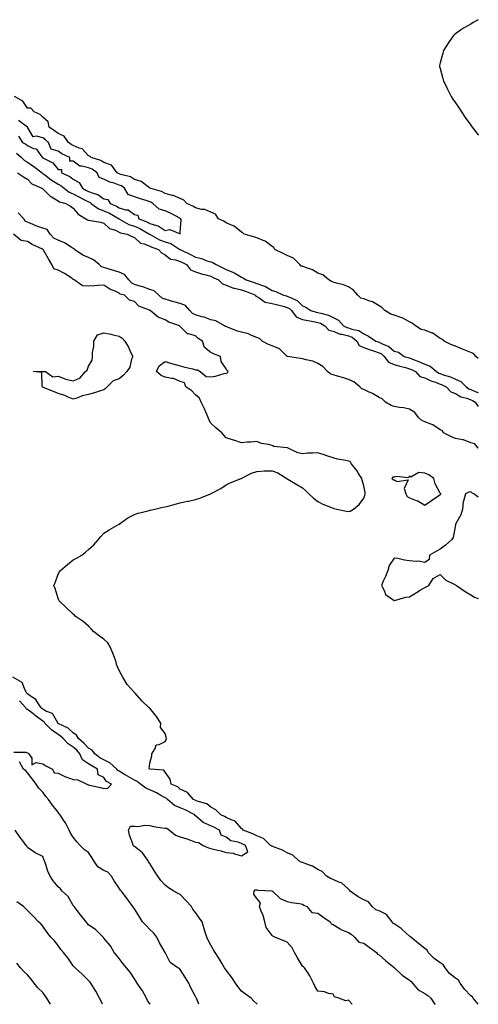
# Model space of a CAD drawing. Units: inches. Extents: x 942083 to 944723, y 7340138 to 7342778.
# Drawn here: x 944423 to 944723, y 7340138 to 7340782 of the extents above; entities that cross this region are included whole.
import ezdxf

# ---------------------------------------------------------------- set-up
doc = ezdxf.new("R2010")
doc.units = ezdxf.units.IN
doc.header["$MEASUREMENT"] = 0
doc.layers.add('Contour_94207340', color=7, linetype='Continuous', true_color=0xf54508)

msp = doc.modelspace()

# ---------------------------------------------------------------- linework, layer by layer
at = {"layer": 'Contour_94207340'}
for points in [[(944723, 7340782.17, 3269), (944722.58, 7340781.92, 3269), (944719.72, 7340780.26, 3269), (944718.05, 7340779.25, 3269), (944713.35, 7340776.61, 3269), (944711.38, 7340775.26, 3269), (944708.05, 7340773.01, 3269), (944707.43, 7340772.54, 3269), (944706.78, 7340771.92, 3269), (944704.16, 7340768.03, 3269), (944703.25, 7340766.72, 3269), (944700.28, 7340761.92, 3269), (944699.7, 7340760.27, 3269), (944698.05, 7340753.92, 3269), (944697.67, 7340752.31, 3269), (944697.61, 7340751.92, 3269), (944697.72, 7340751.59, 3269), (944698.05, 7340750.33, 3269), (944699.89, 7340743.75, 3269), (944700.22, 7340741.92, 3269), (944702.56, 7340737.41, 3269), (944702.9, 7340736.77, 3269), (944705.23, 7340731.92, 3269), (944706.33, 7340730.2, 3269), (944708.05, 7340727.76, 3269), (944710.4, 7340724.27, 3269), (944712.08, 7340721.92, 3269), (944714.35, 7340718.22, 3269), (944718.05, 7340713.07, 3269), (944718.56, 7340712.43, 3269), (944719.05, 7340711.92, 3269), (944721.94, 7340708.03, 3269), (944722.87, 7340706.74, 3269), (944723, 7340706.59, 3269)], [(944723, 7340560.44, 3270), (944721.33, 7340561.92, 3270), (944719.88, 7340563.75, 3270), (944718.05, 7340564.49, 3270), (944713.76, 7340566.21, 3270), (944712.74, 7340566.6, 3270), (944708.05, 7340568.58, 3270), (944705.53, 7340569.4, 3270), (944700.58, 7340571.92, 3270), (944699.2, 7340573.07, 3270), (944698.05, 7340573.64, 3270), (944693.15, 7340577.02, 3270), (944692.86, 7340577.11, 3270), (944688.05, 7340579.15, 3270), (944685.68, 7340579.54, 3270), (944681.97, 7340581.92, 3270), (944679.8, 7340583.67, 3270), (944678.05, 7340584.53, 3270), (944673.14, 7340587.01, 3270), (944672.9, 7340587.06, 3270), (944668.05, 7340588.76, 3270), (944665.72, 7340589.58, 3270), (944661.81, 7340591.92, 3270), (944659.96, 7340593.83, 3270), (944658.05, 7340594.86, 3270), (944653.75, 7340597.62, 3270), (944651.94, 7340598.04, 3270), (944648.05, 7340599.52, 3270), (944646.19, 7340600.07, 3270), (944644.13, 7340601.92, 3270), (944641.42, 7340605.29, 3270), (944638.05, 7340607.39, 3270), (944634.83, 7340608.7, 3270), (944630.13, 7340609.84, 3270), (944628.05, 7340610.51, 3270), (944626.95, 7340610.81, 3270), (944625.31, 7340611.92, 3270), (944621.3, 7340615.18, 3270), (944618.05, 7340616.35, 3270), (944614.61, 7340618.48, 3270), (944609.85, 7340620.12, 3270), (944608.05, 7340620.91, 3270), (944607.15, 7340621.02, 3270), (944606.15, 7340621.92, 3270), (944602.18, 7340626.05, 3270), (944598.05, 7340627.79, 3270), (944595.35, 7340629.22, 3270), (944589.98, 7340631.92, 3270), (944589.19, 7340633.06, 3270), (944588.05, 7340633.71, 3270), (944583.46, 7340637.33, 3270), (944582.36, 7340637.62, 3270), (944578.05, 7340639.45, 3270), (944576.2, 7340640.07, 3270), (944569.93, 7340641.92, 3270), (944568.87, 7340642.74, 3270), (944568.05, 7340643.11, 3270), (944563.27, 7340647.14, 3270), (944562.69, 7340647.29, 3270), (944558.05, 7340649.25, 3270), (944556.42, 7340650.29, 3270), (944553.1, 7340651.92, 3270), (944551.12, 7340654.99, 3270), (944548.05, 7340656.26, 3270), (944544.06, 7340657.93, 3270), (944541.9, 7340658.07, 3270), (944538.05, 7340659.04, 3270), (944536.19, 7340660.07, 3270), (944532.42, 7340661.92, 3270), (944530.29, 7340664.16, 3270), (944528.05, 7340665.14, 3270), (944523.29, 7340667.17, 3270), (944522.73, 7340667.24, 3270), (944518.05, 7340668.56, 3270), (944515.85, 7340669.73, 3270), (944508.14, 7340671.92, 3270), (944508.1, 7340671.97, 3270), (944508.05, 7340671.99, 3270), (944507.84, 7340672.13, 3270), (944502.49, 7340676.36, 3270), (944498.05, 7340677.67, 3270), (944495.56, 7340679.43, 3270), (944489.09, 7340680.88, 3270), (944488.05, 7340681.29, 3270), (944487.58, 7340681.46, 3270), (944486.81, 7340681.92, 3270), (944483.19, 7340686.78, 3270), (944483.11, 7340686.97, 3270), (944483.01, 7340686.96, 3270), (944478.05, 7340688.67, 3270), (944476.12, 7340689.99, 3270), (944469.64, 7340691.92, 3270), (944468.91, 7340692.78, 3270), (944468.05, 7340693.09, 3270), (944463.79, 7340697.66, 3270), (944461.89, 7340698.08, 3270), (944458.05, 7340699.8, 3270), (944456.66, 7340700.53, 3270), (944454.9, 7340701.92, 3270), (944452.04, 7340705.91, 3270), (944448.05, 7340707.68, 3270), (944445.69, 7340709.55, 3270), (944442.35, 7340711.92, 3270), (944441.56, 7340715.43, 3270), (944438.05, 7340718.43, 3270), (944436.38, 7340720.25, 3270), (944432.33, 7340721.92, 3270), (944430.31, 7340724.18, 3270), (944428.05, 7340724.33, 3270), (944424.92, 7340728.79, 3270), (944419.59, 7340731.92, 3270)], [(944422.18, 7340706.05, 3271), (944424.79, 7340701.92, 3271), (944426.96, 7340700.83, 3271), (944428.05, 7340699.91, 3271), (944431.97, 7340698, 3271), (944433.72, 7340697.6, 3271), (944436.71, 7340693.26, 3271), (944437.81, 7340691.92, 3271), (944437.95, 7340691.82, 3271), (944438.05, 7340691.75, 3271), (944438.49, 7340691.49, 3271), (944444.73, 7340688.59, 3271), (944448.05, 7340684.23, 3271), (944450.36, 7340684.23, 3271), (944450.4, 7340681.92, 3271), (944455.74, 7340679.61, 3271), (944458.05, 7340677.8, 3271), (944461.78, 7340675.65, 3271), (944464.09, 7340671.92, 3271), (944466.61, 7340670.49, 3271), (944468.05, 7340669.76, 3271), (944471.59, 7340668.37, 3271), (944473.99, 7340667.86, 3271), (944478.05, 7340664.98, 3271), (944480.58, 7340664.45, 3271), (944482.05, 7340661.92, 3271), (944486.27, 7340660.14, 3271), (944488.05, 7340659.18, 3271), (944492.11, 7340657.85, 3271), (944493.85, 7340657.73, 3271), (944498.05, 7340654.69, 3271), (944500.33, 7340654.2, 3271), (944500.93, 7340651.92, 3271), (944506.08, 7340649.94, 3271), (944508.05, 7340648.9, 3271), (944512.52, 7340647.45, 3271), (944513.51, 7340647.38, 3271), (944518.05, 7340644.17, 3271), (944521.12, 7340644.99, 3271), (944527.96, 7340642.01, 3271), (944528.05, 7340643.11, 3271), (944528.7, 7340651.27, 3271), (944528.32, 7340651.92, 3271), (944528.05, 7340652.07, 3271), (944527.75, 7340652.23, 3271), (944521.64, 7340655.52, 3271), (944518.05, 7340657.11, 3271), (944514.25, 7340658.12, 3271), (944510.17, 7340661.92, 3271), (944508.85, 7340662.72, 3271), (944508.05, 7340663.03, 3271), (944506.37, 7340663.6, 3271), (944501.27, 7340665.14, 3271), (944498.05, 7340666.36, 3271), (944494.04, 7340667.9, 3271), (944491.43, 7340671.92, 3271), (944489.54, 7340673.41, 3271), (944488.05, 7340674, 3271), (944484.83, 7340675.15, 3271), (944481.97, 7340675.84, 3271), (944478.05, 7340677.83, 3271), (944474.98, 7340678.85, 3271), (944473.61, 7340681.92, 3271), (944470.44, 7340684.31, 3271), (944468.05, 7340685.33, 3271), (944463.54, 7340686.43, 3271), (944462.38, 7340686.25, 3271), (944458.05, 7340689.7, 3271), (944455.83, 7340689.71, 3271), (944455.88, 7340691.92, 3271), (944450.49, 7340694.36, 3271), (944448.05, 7340696.17, 3271), (944443.5, 7340697.37, 3271), (944441.89, 7340701.92, 3271), (944439.76, 7340703.62, 3271), (944438.05, 7340704.85, 3271), (944433.93, 7340706.05, 3271), (944431.68, 7340705.55, 3271), (944428.05, 7340711.75, 3271), (944427.85, 7340711.72, 3271), (944427.99, 7340711.92, 3271), (944422.25, 7340716.12, 3271)], [(944420.92, 7340694.8, 3270), (944424.22, 7340691.92, 3270), (944426.1, 7340689.97, 3270), (944428.05, 7340688.89, 3270), (944432.23, 7340686.1, 3270), (944437.63, 7340681.92, 3270), (944437.84, 7340681.71, 3270), (944438.05, 7340681.58, 3270), (944439.37, 7340680.6, 3270), (944443.53, 7340677.4, 3270), (944448.05, 7340674.62, 3270), (944449.82, 7340673.69, 3270), (944451.98, 7340671.92, 3270), (944455.4, 7340669.27, 3270), (944458.05, 7340668.2, 3270), (944462.1, 7340665.98, 3270), (944465.81, 7340664.16, 3270), (944468.05, 7340663.02, 3270), (944468.84, 7340662.71, 3270), (944469.83, 7340661.92, 3270), (944474.46, 7340658.33, 3270), (944478.05, 7340657.18, 3270), (944481.65, 7340655.52, 3270), (944487.94, 7340651.92, 3270), (944488, 7340651.87, 3270), (944488.05, 7340651.84, 3270), (944488.2, 7340651.77, 3270), (944494.36, 7340648.23, 3270), (944498.05, 7340647.04, 3270), (944501.61, 7340645.48, 3270), (944507.83, 7340641.92, 3270), (944507.94, 7340641.81, 3270), (944508.05, 7340641.77, 3270), (944508.36, 7340641.61, 3270), (944514.35, 7340638.21, 3270), (944518.05, 7340636.74, 3270), (944521.78, 7340635.66, 3270), (944527.78, 7340631.92, 3270), (944527.92, 7340631.79, 3270), (944528.05, 7340631.74, 3270), (944528.39, 7340631.58, 3270), (944534.77, 7340628.64, 3270), (944538.05, 7340626.91, 3270), (944541.98, 7340625.85, 3270), (944545.46, 7340624.51, 3270), (944548.05, 7340623.67, 3270), (944549.38, 7340623.25, 3270), (944551.46, 7340621.92, 3270), (944555.93, 7340619.8, 3270), (944558.05, 7340618.78, 3270), (944562.93, 7340616.8, 3270), (944563.65, 7340616.32, 3270), (944568.05, 7340613.7, 3270), (944569.28, 7340613.15, 3270), (944571.21, 7340611.92, 3270), (944576.41, 7340610.28, 3270), (944578.05, 7340609.66, 3270), (944581.8, 7340608.17, 3270), (944583.75, 7340607.62, 3270), (944588.05, 7340605.08, 3270), (944590.57, 7340604.44, 3270), (944595.59, 7340601.92, 3270), (944597.55, 7340601.42, 3270), (944598.05, 7340601.29, 3270), (944599.45, 7340600.53, 3270), (944604.53, 7340598.41, 3270), (944608.05, 7340594.92, 3270), (944610.13, 7340594, 3270), (944613.54, 7340591.92, 3270), (944617.03, 7340590.91, 3270), (944618.05, 7340590.7, 3270), (944619.91, 7340590.06, 3270), (944625.01, 7340588.88, 3270), (944628.05, 7340587.41, 3270), (944631.64, 7340585.51, 3270), (944634.86, 7340581.92, 3270), (944636.89, 7340580.76, 3270), (944638.05, 7340580.47, 3270), (944640.36, 7340579.61, 3270), (944644.93, 7340578.8, 3270), (944648.05, 7340576.56, 3270), (944651.26, 7340575.14, 3270), (944656.03, 7340571.92, 3270), (944657.44, 7340571.31, 3270), (944658.05, 7340571.12, 3270), (944659.72, 7340570.25, 3270), (944664.5, 7340568.37, 3270), (944668.05, 7340565.23, 3270), (944670.69, 7340564.56, 3270), (944674.54, 7340561.92, 3270), (944677.21, 7340561.08, 3270), (944678.05, 7340560.84, 3270), (944679.87, 7340560.1, 3270), (944684.56, 7340558.43, 3270), (944688.05, 7340556.77, 3270), (944691.54, 7340555.41, 3270), (944695.65, 7340551.92, 3270), (944697.13, 7340551, 3270), (944698.05, 7340550.65, 3270), (944700.04, 7340549.92, 3270), (944704.7, 7340548.58, 3270), (944708.05, 7340547.06, 3270), (944711.5, 7340545.37, 3270), (944715.04, 7340541.92, 3270), (944716.82, 7340540.69, 3270), (944718.05, 7340540.21, 3270), (944721.01, 7340538.96, 3270), (944723, 7340538.32, 3270)], [(944421.6, 7340681.92, 3269), (944425.53, 7340679.4, 3269), (944428.05, 7340677.75, 3269), (944430.87, 7340674.74, 3269), (944437.46, 7340671.92, 3269), (944437.81, 7340671.68, 3269), (944438.05, 7340671.51, 3269), (944442.81, 7340666.67, 3269), (944443.77, 7340666.2, 3269), (944448.05, 7340663.65, 3269), (944449.08, 7340662.95, 3269), (944453.16, 7340661.92, 3269), (944456.21, 7340660.09, 3269), (944458.05, 7340658.85, 3269), (944461.16, 7340655.03, 3269), (944466.22, 7340651.92, 3269), (944467.38, 7340651.24, 3269), (944468.05, 7340651.04, 3269), (944469.21, 7340650.76, 3269), (944475.92, 7340649.79, 3269), (944478.05, 7340649.12, 3269), (944481.74, 7340645.62, 3269), (944485.59, 7340644.38, 3269), (944488.05, 7340643.18, 3269), (944488.91, 7340642.77, 3269), (944493.33, 7340641.92, 3269), (944496.42, 7340640.28, 3269), (944498.05, 7340639.65, 3269), (944502.07, 7340635.94, 3269), (944504.46, 7340635.51, 3269), (944508.05, 7340634.05, 3269), (944509.47, 7340633.33, 3269), (944513.79, 7340631.92, 3269), (944515.79, 7340629.66, 3269), (944518.05, 7340628.26, 3269), (944521.57, 7340625.44, 3269), (944524.83, 7340625.14, 3269), (944528.05, 7340624.02, 3269), (944529.47, 7340623.34, 3269), (944532.04, 7340621.92, 3269), (944534.73, 7340618.6, 3269), (944538.05, 7340617.26, 3269), (944541.98, 7340615.85, 3269), (944544.72, 7340615.26, 3269), (944548.05, 7340614.28, 3269), (944549.65, 7340613.52, 3269), (944552.93, 7340611.92, 3269), (944555.54, 7340609.42, 3269), (944558.05, 7340608.55, 3269), (944562.75, 7340606.61, 3269), (944563.39, 7340606.58, 3269), (944568.05, 7340605.45, 3269), (944570.68, 7340604.54, 3269), (944577.18, 7340601.92, 3269), (944577.48, 7340601.35, 3269), (944578.05, 7340601.09, 3269), (944579.73, 7340600.25, 3269), (944583.59, 7340597.46, 3269), (944588.05, 7340596.56, 3269), (944591.74, 7340595.61, 3269), (944595.29, 7340594.69, 3269), (944598.05, 7340593.97, 3269), (944599.38, 7340593.24, 3269), (944600.71, 7340591.92, 3269), (944603.85, 7340587.72, 3269), (944608.05, 7340586.07, 3269), (944611.4, 7340585.27, 3269), (944615.29, 7340584.68, 3269), (944618.05, 7340584.11, 3269), (944619.68, 7340583.55, 3269), (944622.54, 7340581.92, 3269), (944625.22, 7340579.09, 3269), (944628.05, 7340578.29, 3269), (944632.53, 7340576.41, 3269), (944633.62, 7340576.35, 3269), (944638.05, 7340575.26, 3269), (944640.48, 7340574.36, 3269), (944643.5, 7340571.92, 3269), (944645.06, 7340568.94, 3269), (944648.05, 7340567.68, 3269), (944652.22, 7340566.09, 3269), (944654.52, 7340565.45, 3269), (944658.05, 7340564.28, 3269), (944659.6, 7340563.48, 3269), (944661.31, 7340561.92, 3269), (944664.18, 7340558.06, 3269), (944668.05, 7340556.61, 3269), (944671.66, 7340555.53, 3269), (944675.43, 7340554.54, 3269), (944678.05, 7340553.8, 3269), (944679.39, 7340553.25, 3269), (944681.96, 7340551.92, 3269), (944684.82, 7340548.68, 3269), (944688.05, 7340547.95, 3269), (944691.96, 7340545.83, 3269), (944695.02, 7340544.94, 3269), (944698.05, 7340543.77, 3269), (944699.41, 7340543.28, 3269), (944702.04, 7340541.92, 3269), (944704.92, 7340538.79, 3269), (944708.05, 7340537.72, 3269), (944711.66, 7340535.53, 3269), (944715.42, 7340534.55, 3269), (944718.05, 7340533.52, 3269), (944719.17, 7340533.05, 3269), (944720.88, 7340531.92, 3269), (944723, 7340529.02, 3269)], [(944723, 7340501.85, 3269), (944722.87, 7340501.92, 3269), (944720.74, 7340504.6, 3269), (944718.05, 7340505.38, 3269), (944713.38, 7340507.25, 3269), (944712.74, 7340507.23, 3269), (944708.05, 7340508.23, 3269), (944705.39, 7340509.26, 3269), (944700.25, 7340511.92, 3269), (944699.45, 7340513.32, 3269), (944698.05, 7340513.89, 3269), (944693.3, 7340517.17, 3269), (944692.67, 7340517.3, 3269), (944688.05, 7340519.05, 3269), (944686.05, 7340519.92, 3269), (944683.87, 7340521.92, 3269), (944681.4, 7340525.27, 3269), (944678.05, 7340527.3, 3269), (944674.38, 7340528.24, 3269), (944671.49, 7340528.48, 3269), (944668.05, 7340529.14, 3269), (944665.96, 7340529.83, 3269), (944662.38, 7340531.92, 3269), (944660.2, 7340534.07, 3269), (944658.05, 7340534.96, 3269), (944653.82, 7340537.69, 3269), (944651.17, 7340538.8, 3269), (944648.05, 7340540.32, 3269), (944646.87, 7340540.74, 3269), (944645.42, 7340541.92, 3269), (944641.48, 7340545.35, 3269), (944638.05, 7340546.75, 3269), (944634.24, 7340548.12, 3269), (944630.98, 7340549, 3269), (944628.05, 7340549.91, 3269), (944626.47, 7340550.33, 3269), (944624.28, 7340551.92, 3269), (944621.3, 7340555.17, 3269), (944618.05, 7340557.32, 3269), (944614.84, 7340558.71, 3269), (944610.42, 7340559.55, 3269), (944608.05, 7340560.28, 3269), (944606.58, 7340560.45, 3269), (944598.23, 7340561.74, 3269), (944598.05, 7340561.76, 3269), (944597.94, 7340561.82, 3269), (944597.86, 7340561.92, 3269), (944592.89, 7340566.76, 3269), (944588.05, 7340568.81, 3269), (944585.73, 7340569.59, 3269), (944581.59, 7340571.92, 3269), (944579.82, 7340573.69, 3269), (944578.05, 7340574.24, 3269), (944574.21, 7340575.75, 3269), (944572.69, 7340576.56, 3269), (944568.05, 7340577.73, 3269), (944564.83, 7340578.69, 3269), (944558.9, 7340581.07, 3269), (944558.05, 7340581.36, 3269), (944557.61, 7340581.49, 3269), (944556.86, 7340581.92, 3269), (944551.31, 7340585.18, 3269), (944548.05, 7340585.77, 3269), (944543.59, 7340587.46, 3269), (944542.19, 7340587.77, 3269), (944538.05, 7340589.03, 3269), (944536.08, 7340589.95, 3269), (944534.25, 7340591.92, 3269), (944531.42, 7340595.29, 3269), (944528.05, 7340596.56, 3269), (944523.79, 7340597.66, 3269), (944521.68, 7340598.29, 3269), (944518.05, 7340599.29, 3269), (944516.2, 7340600.07, 3269), (944514.04, 7340601.92, 3269), (944510.91, 7340604.78, 3269), (944508.05, 7340605.69, 3269), (944503.44, 7340607.31, 3269), (944502.34, 7340607.64, 3269), (944498.05, 7340609.02, 3269), (944496.08, 7340609.95, 3269), (944494.37, 7340611.92, 3269), (944491.53, 7340615.4, 3269), (944488.05, 7340617.08, 3269), (944484.23, 7340618.1, 3269), (944480.8, 7340619.17, 3269), (944478.05, 7340619.96, 3269), (944476.56, 7340620.43, 3269), (944475, 7340621.92, 3269), (944471.22, 7340625.09, 3269), (944468.05, 7340626.56, 3269), (944464.32, 7340628.19, 3269), (944458.84, 7340631.92, 3269), (944458.5, 7340632.36, 3269), (944458.05, 7340632.51, 3269), (944456.6, 7340633.36, 3269), (944452.37, 7340636.24, 3269), (944448.05, 7340637.91, 3269), (944445.35, 7340639.22, 3269), (944443.01, 7340641.92, 3269), (944441.01, 7340644.88, 3269), (944438.05, 7340645.88, 3269), (944433.5, 7340647.37, 3269), (944431.83, 7340648.14, 3269), (944428.05, 7340649.66, 3269), (944426.59, 7340650.46, 3269), (944425.59, 7340651.92, 3269), (944421.89, 7340655.76, 3269)], [(944722.83, 7340138, 3270), (944719.73, 7340141.92, 3270), (944719.1, 7340142.97, 3270), (944718.05, 7340143.62, 3270), (944713.94, 7340147.81, 3270), (944711.04, 7340151.92, 3270), (944709.99, 7340153.86, 3270), (944708.05, 7340155.01, 3270), (944704.2, 7340158.07, 3270), (944701.22, 7340161.92, 3270), (944700.08, 7340163.95, 3270), (944698.05, 7340165.17, 3270), (944694.18, 7340168.05, 3270), (944690.3, 7340171.92, 3270), (944689.55, 7340173.43, 3270), (944688.05, 7340174.51, 3270), (944683.9, 7340177.77, 3270), (944678.82, 7340181.92, 3270), (944678.48, 7340182.34, 3270), (944678.05, 7340182.5, 3270), (944673.18, 7340187.05, 3270), (944672.43, 7340187.53, 3270), (944668.05, 7340190.59, 3270), (944667.15, 7340191.02, 3270), (944666.71, 7340191.92, 3270), (944662.83, 7340196.7, 3270), (944658.05, 7340199.12, 3270), (944655.9, 7340199.77, 3270), (944653.67, 7340201.92, 3270), (944651.13, 7340204.99, 3270), (944648.05, 7340206.37, 3270), (944644.41, 7340208.28, 3270), (944639.24, 7340211.92, 3270), (944638.81, 7340212.68, 3270), (944638.05, 7340213.31, 3270), (944633.55, 7340217.41, 3270), (944632.2, 7340217.77, 3270), (944628.05, 7340219.64, 3270), (944626.38, 7340220.26, 3270), (944623.65, 7340221.92, 3270), (944620.96, 7340224.83, 3270), (944618.05, 7340226.18, 3270), (944614.61, 7340228.48, 3270), (944610.08, 7340229.89, 3270), (944608.05, 7340230.77, 3270), (944607.13, 7340231, 3270), (944605.65, 7340231.92, 3270), (944601.76, 7340235.64, 3270), (944598.05, 7340237.1, 3270), (944594.94, 7340238.81, 3270), (944588.99, 7340240.98, 3270), (944588.05, 7340241.39, 3270), (944587.66, 7340241.53, 3270), (944587.12, 7340241.92, 3270), (944582.55, 7340246.42, 3270), (944578.05, 7340248.13, 3270), (944575.56, 7340249.43, 3270), (944569.25, 7340251.92, 3270), (944568.75, 7340252.62, 3270), (944568.05, 7340253.11, 3270), (944563.93, 7340257.8, 3270), (944561.34, 7340258.63, 3270), (944558.05, 7340260.3, 3270), (944556.99, 7340260.86, 3270), (944554.55, 7340261.92, 3270), (944551.38, 7340265.26, 3270), (944548.05, 7340267.01, 3270), (944545.37, 7340269.24, 3270), (944539.02, 7340270.95, 3270), (944538.05, 7340271.38, 3270), (944537.69, 7340271.56, 3270), (944536.73, 7340271.92, 3270), (944532.65, 7340276.52, 3270), (944528.05, 7340278.73, 3270), (944526.45, 7340280.31, 3270), (944522.15, 7340281.92, 3270), (944521.38, 7340285.26, 3270), (944518.05, 7340289.85, 3270), (944517.28, 7340291.15, 3270), (944508.22, 7340291.75, 3270), (944508.05, 7340291.82, 3270), (944507.99, 7340291.87, 3270), (944507.85, 7340291.92, 3270), (944507.75, 7340292.23, 3270), (944508.05, 7340295.79, 3270), (944509.51, 7340300.46, 3270), (944509.36, 7340301.92, 3270), (944511.51, 7340305.37, 3270), (944512.22, 7340307.76, 3270), (944514.17, 7340308.04, 3270), (944518.05, 7340310.03, 3270), (944518.84, 7340311.13, 3270), (944519.08, 7340311.92, 3270), (944518.82, 7340312.7, 3270), (944518.05, 7340315.11, 3270), (944515.16, 7340319.03, 3270), (944515.4, 7340321.92, 3270), (944512.41, 7340326.28, 3270), (944508.05, 7340331.67, 3270), (944507.88, 7340331.76, 3270), (944507.67, 7340331.92, 3270), (944502.78, 7340336.65, 3270), (944498.41, 7340341.56, 3270), (944498.09, 7340341.92, 3270), (944498.05, 7340341.96, 3270), (944493.38, 7340347.26, 3270), (944490.41, 7340351.92, 3270), (944489.62, 7340353.49, 3270), (944488.05, 7340356.46, 3270), (944486.4, 7340360.26, 3270), (944486.19, 7340361.92, 3270), (944484.97, 7340365, 3270), (944483.86, 7340367.73, 3270), (944482.25, 7340371.92, 3270), (944480.63, 7340374.5, 3270), (944478.05, 7340376.94, 3270), (944475.08, 7340378.95, 3270), (944471.19, 7340381.92, 3270), (944469.83, 7340383.69, 3270), (944468.05, 7340385.43, 3270), (944464.51, 7340388.38, 3270), (944459.31, 7340391.92, 3270), (944458.77, 7340392.64, 3270), (944458.05, 7340393.27, 3270), (944453.61, 7340397.48, 3270), (944448.69, 7340401.92, 3270), (944448.55, 7340402.41, 3270), (944448.05, 7340403.56, 3270), (944446.25, 7340410.12, 3270), (944445.39, 7340411.92, 3270), (944446.14, 7340413.84, 3270), (944448.05, 7340419.39, 3270), (944448.97, 7340421, 3270), (944449.62, 7340421.92, 3270), (944454.3, 7340425.67, 3270), (944458.05, 7340428.81, 3270), (944460.12, 7340429.85, 3270), (944463.6, 7340431.92, 3270), (944466.13, 7340433.85, 3270), (944468.05, 7340435.55, 3270), (944471.37, 7340438.6, 3270), (944474.36, 7340441.92, 3270), (944475.99, 7340443.99, 3270), (944478.05, 7340446.14, 3270), (944481.47, 7340448.5, 3270), (944487.68, 7340451.92, 3270), (944487.89, 7340452.07, 3270), (944488.05, 7340452.17, 3270), (944488.88, 7340452.76, 3270), (944493.66, 7340456.31, 3270), (944498.05, 7340458.35, 3270), (944500.58, 7340459.39, 3270), (944507.03, 7340460.9, 3270), (944508.05, 7340461.21, 3270), (944508.61, 7340461.36, 3270), (944511.38, 7340461.92, 3270), (944516.7, 7340463.27, 3270), (944518.05, 7340463.45, 3270), (944520.13, 7340464.01, 3270), (944524.76, 7340465.21, 3270), (944528.05, 7340466.04, 3270), (944532.81, 7340467.17, 3270), (944533.41, 7340467.28, 3270), (944538.05, 7340468.26, 3270), (944540.76, 7340469.21, 3270), (944547.86, 7340471.92, 3270), (944547.99, 7340471.98, 3270), (944548.05, 7340472.01, 3270), (944548.26, 7340472.13, 3270), (944554.52, 7340475.45, 3270), (944558.05, 7340477.83, 3270), (944560.73, 7340479.24, 3270), (944567.8, 7340481.92, 3270), (944567.95, 7340482.02, 3270), (944568.05, 7340482.08, 3270), (944568.34, 7340482.21, 3270), (944574.53, 7340485.44, 3270), (944578.05, 7340486.61, 3270), (944583.05, 7340486.92, 3270), (944588.05, 7340487.12, 3270), (944591.88, 7340485.74, 3270), (944597.8, 7340481.92, 3270), (944597.97, 7340481.84, 3270), (944598.05, 7340481.8, 3270), (944598.34, 7340481.63, 3270), (944604.22, 7340478.1, 3270), (944608.05, 7340475.88, 3270), (944610.1, 7340473.97, 3270), (944612.05, 7340471.92, 3270), (944615.25, 7340469.12, 3270), (944618.05, 7340467.06, 3270), (944621.26, 7340465.13, 3270), (944627, 7340462.97, 3270), (944628.05, 7340462.5, 3270), (944628.55, 7340462.41, 3270), (944630.47, 7340461.92, 3270), (944636.76, 7340460.63, 3270), (944638.05, 7340460.4, 3270), (944639.26, 7340460.7, 3270), (944641.29, 7340461.92, 3270), (944645.06, 7340464.91, 3270), (944648.05, 7340469.04, 3270), (944648.86, 7340471.1, 3270), (944648.99, 7340471.92, 3270), (944649.03, 7340472.89, 3270), (944648.05, 7340477.17, 3270), (944647, 7340480.87, 3270), (944646.82, 7340481.92, 3270), (944644.66, 7340485.31, 3270), (944643.47, 7340487.34, 3270), (944639.75, 7340491.92, 3270), (944639.16, 7340493.03, 3270), (944638.05, 7340493.26, 3270), (944636.29, 7340493.67, 3270), (944630.82, 7340494.69, 3270), (944628.05, 7340495.43, 3270), (944623.17, 7340497.04, 3270), (944622.78, 7340497.19, 3270), (944618.05, 7340498.82, 3270), (944614.62, 7340498.49, 3270), (944611.35, 7340498.62, 3270), (944608.05, 7340498.23, 3270), (944604.95, 7340498.82, 3270), (944598.66, 7340501.92, 3270), (944598.14, 7340502, 3270), (944598.05, 7340502.02, 3270), (944597.9, 7340502.07, 3270), (944589.16, 7340503.04, 3270), (944588.05, 7340503.55, 3270), (944585.78, 7340504.18, 3270), (944581.14, 7340505, 3270), (944578.05, 7340506.22, 3270), (944574.19, 7340505.77, 3270), (944571.86, 7340505.72, 3270), (944568.05, 7340505.42, 3270), (944563.13, 7340507, 3270), (944562.89, 7340507.08, 3270), (944558.05, 7340508.69, 3270), (944556.49, 7340510.35, 3270), (944555.31, 7340511.92, 3270), (944551.22, 7340515.1, 3270), (944548.05, 7340518.23, 3270), (944546.76, 7340520.63, 3270), (944546.36, 7340521.92, 3270), (944544.97, 7340525, 3270), (944543.8, 7340527.67, 3270), (944541.79, 7340531.92, 3270), (944540.67, 7340534.54, 3270), (944538.05, 7340536.71, 3270), (944535.49, 7340539.36, 3270), (944531.58, 7340541.92, 3270), (944530.73, 7340544.6, 3270), (944528.05, 7340545.45, 3270), (944523.58, 7340547.45, 3270), (944522.6, 7340547.37, 3270), (944518.05, 7340548.33, 3270), (944515.52, 7340549.39, 3270), (944512.5, 7340551.92, 3270), (944514.31, 7340555.67, 3270), (944518.05, 7340558.6, 3270), (944523.05, 7340556.92, 3270), (944528.05, 7340555.79, 3270), (944530.9, 7340554.77, 3270), (944536.29, 7340553.68, 3270), (944538.05, 7340553.17, 3270), (944539.31, 7340553.18, 3270), (944541.14, 7340551.92, 3270), (944544.93, 7340548.8, 3270), (944548.05, 7340548.44, 3270), (944551.11, 7340548.86, 3270), (944556.73, 7340550.6, 3270), (944558.05, 7340550.84, 3270), (944558.82, 7340551.15, 3270), (944559.46, 7340551.92, 3270), (944558.65, 7340552.51, 3270), (944558.05, 7340553.85, 3270), (944554.72, 7340558.59, 3270), (944554.33, 7340561.92, 3270), (944549.77, 7340563.63, 3270), (944548.05, 7340564.35, 3270), (944543.83, 7340567.7, 3270), (944542.5, 7340571.92, 3270), (944539.62, 7340573.49, 3270), (944538.05, 7340575.33, 3270), (944533.3, 7340576.66, 3270), (944532.72, 7340576.58, 3270), (944528.05, 7340581.48, 3270), (944527.83, 7340581.7, 3270), (944527.79, 7340581.92, 3270), (944520.46, 7340584.34, 3270), (944518.05, 7340585.8, 3270), (944513.62, 7340587.49, 3270), (944508.32, 7340591.92, 3270), (944508.11, 7340591.97, 3270), (944508.05, 7340592.02, 3270), (944507.84, 7340592.13, 3270), (944500.9, 7340594.77, 3270), (944498.05, 7340597.72, 3270), (944494.78, 7340598.65, 3270), (944491.44, 7340601.92, 3270), (944488.67, 7340602.54, 3270), (944488.05, 7340603.35, 3270), (944485.34, 7340604.63, 3270), (944482.02, 7340605.89, 3270), (944478.05, 7340608.56, 3270), (944474.39, 7340608.26, 3270), (944471.87, 7340608.1, 3270), (944468.05, 7340607.77, 3270), (944464.13, 7340608, 3270), (944458.62, 7340611.92, 3270), (944458.23, 7340612.1, 3270), (944458.05, 7340612.3, 3270), (944457.01, 7340612.96, 3270), (944452.27, 7340616.14, 3270), (944448.05, 7340618.37, 3270), (944445.38, 7340619.25, 3270), (944444.09, 7340621.92, 3270), (944441.76, 7340625.63, 3270), (944438.51, 7340631.46, 3270), (944438.25, 7340631.92, 3270), (944438.09, 7340631.96, 3270), (944438.05, 7340632.01, 3270), (944437.85, 7340632.11, 3270), (944431.23, 7340635.1, 3270), (944428.05, 7340637.16, 3270), (944423.9, 7340637.77, 3270), (944418.93, 7340641.92, 3270)], [(944723, 7340469.84, 3270), (944720.15, 7340471.92, 3270), (944718.77, 7340472.64, 3270), (944718.05, 7340473.2, 3270), (944716.9, 7340473.07, 3270), (944714.7, 7340471.92, 3270), (944713.23, 7340467.09, 3270), (944713.08, 7340466.89, 3270), (944712.65, 7340461.92, 3270), (944711.63, 7340458.34, 3270), (944708.15, 7340452.02, 3270), (944708.11, 7340451.92, 3270), (944708.09, 7340451.89, 3270), (944708.05, 7340451.61, 3270), (944706.61, 7340443.36, 3270), (944705.51, 7340441.92, 3270), (944701.6, 7340438.37, 3270), (944698.05, 7340435.69, 3270), (944695.55, 7340434.42, 3270), (944691.17, 7340431.92, 3270), (944690.96, 7340429.01, 3270), (944688.05, 7340427.02, 3270), (944683.95, 7340427.82, 3270), (944682.27, 7340427.71, 3270), (944678.05, 7340428.23, 3270), (944674.62, 7340428.49, 3270), (944670.35, 7340429.62, 3270), (944668.05, 7340429.9, 3270), (944664.78, 7340425.19, 3270), (944663.73, 7340421.92, 3270), (944662.19, 7340417.78, 3270), (944660.85, 7340414.73, 3270), (944659.73, 7340411.92, 3270), (944661.6, 7340408.37, 3270), (944662.29, 7340406.15, 3270), (944667.11, 7340402.86, 3270), (944668.05, 7340402.11, 3270), (944668.27, 7340402.14, 3270), (944675.59, 7340404.38, 3270), (944678.05, 7340404.64, 3270), (944682.56, 7340407.41, 3270), (944685, 7340408.88, 3270), (944688.05, 7340410.72, 3270), (944688.89, 7340411.08, 3270), (944690.55, 7340411.92, 3270), (944693.43, 7340416.53, 3270), (944698.05, 7340419.16, 3270), (944701.67, 7340415.54, 3270), (944706.86, 7340413.11, 3270), (944708.05, 7340412.42, 3270), (944708.33, 7340412.21, 3270), (944708.76, 7340411.92, 3270), (944714.31, 7340408.18, 3270), (944718.05, 7340405.79, 3270), (944720.6, 7340404.47, 3270), (944723, 7340403.48, 3270)], [(944578.23, 7340138, 3271), (944578.05, 7340138.22, 3271), (944576.24, 7340140.12, 3271), (944574.33, 7340141.92, 3271), (944570.76, 7340144.64, 3271), (944568.05, 7340146.54, 3271), (944565.74, 7340149.61, 3271), (944564.17, 7340151.92, 3271), (944561.7, 7340155.57, 3271), (944558.05, 7340160.38, 3271), (944557.42, 7340161.3, 3271), (944556.89, 7340161.92, 3271), (944555.16, 7340164.82, 3271), (944553.58, 7340167.45, 3271), (944550.89, 7340171.92, 3271), (944549.83, 7340173.7, 3271), (944548.05, 7340176.67, 3271), (944546.18, 7340180.05, 3271), (944545.34, 7340181.92, 3271), (944544.13, 7340185.83, 3271), (944543.56, 7340187.42, 3271), (944542.38, 7340191.92, 3271), (944540.59, 7340194.46, 3271), (944538.05, 7340198.06, 3271), (944536.29, 7340200.17, 3271), (944535.45, 7340201.92, 3271), (944531.93, 7340205.79, 3271), (944528.05, 7340209.79, 3271), (944526.59, 7340210.46, 3271), (944523.88, 7340211.92, 3271), (944520.29, 7340214.15, 3271), (944518.05, 7340215.88, 3271), (944515.23, 7340219.1, 3271), (944513.34, 7340221.92, 3271), (944511.25, 7340225.13, 3271), (944508.05, 7340230.2, 3271), (944507.31, 7340231.18, 3271), (944507.09, 7340231.92, 3271), (944504.4, 7340235.58, 3271), (944503.32, 7340237.19, 3271), (944501.17, 7340238.81, 3271), (944498.05, 7340241.31, 3271), (944497.68, 7340241.55, 3271), (944497.29, 7340241.92, 3271), (944496.97, 7340243.01, 3271), (944494.88, 7340248.75, 3271), (944494.09, 7340251.92, 3271), (944495.46, 7340254.51, 3271), (944498.05, 7340254.62, 3271), (944500.49, 7340254.37, 3271), (944504.86, 7340255.11, 3271), (944508.05, 7340254.92, 3271), (944510.56, 7340254.43, 3271), (944516.46, 7340253.51, 3271), (944518.05, 7340253.22, 3271), (944519.25, 7340253.13, 3271), (944520.9, 7340251.92, 3271), (944524.81, 7340248.68, 3271), (944528.05, 7340247.53, 3271), (944532.4, 7340246.27, 3271), (944534.67, 7340245.3, 3271), (944538.05, 7340244.09, 3271), (944540.04, 7340243.91, 3271), (944542.96, 7340241.92, 3271), (944546.59, 7340240.46, 3271), (944548.05, 7340239.97, 3271), (944550.73, 7340239.25, 3271), (944554.46, 7340238.33, 3271), (944558.05, 7340237.31, 3271), (944562.93, 7340236.81, 3271), (944563.54, 7340236.43, 3271), (944568.05, 7340235.13, 3271), (944572.28, 7340237.7, 3271), (944570.7, 7340241.92, 3271), (944569.01, 7340242.87, 3271), (944568.05, 7340243.29, 3271), (944565.81, 7340244.15, 3271), (944561.07, 7340244.94, 3271), (944558.05, 7340247.39, 3271), (944554.73, 7340248.59, 3271), (944553.65, 7340251.92, 3271), (944550.04, 7340253.92, 3271), (944548.05, 7340254.85, 3271), (944543.09, 7340256.88, 3271), (944543.02, 7340256.89, 3271), (944538.05, 7340261.2, 3271), (944537.56, 7340261.43, 3271), (944537.45, 7340261.92, 3271), (944531.28, 7340265.16, 3271), (944528.05, 7340266.52, 3271), (944524.31, 7340268.17, 3271), (944519.73, 7340271.92, 3271), (944518.89, 7340272.76, 3271), (944518.05, 7340273.19, 3271), (944515.34, 7340274.64, 3271), (944512.41, 7340276.28, 3271), (944508.05, 7340278.34, 3271), (944505.49, 7340279.37, 3271), (944502.02, 7340281.92, 3271), (944499.89, 7340283.75, 3271), (944498.05, 7340284.67, 3271), (944493.43, 7340287.3, 3271), (944491.6, 7340288.36, 3271), (944488.05, 7340290.42, 3271), (944487.15, 7340291.03, 3271), (944486.46, 7340291.92, 3271), (944482.01, 7340295.88, 3271), (944478.05, 7340297.86, 3271), (944475.47, 7340299.34, 3271), (944472.03, 7340301.92, 3271), (944470.34, 7340304.21, 3271), (944468.05, 7340305.49, 3271), (944464.98, 7340308.85, 3271), (944461.43, 7340311.92, 3271), (944460.21, 7340314.08, 3271), (944458.05, 7340315.58, 3271), (944454.74, 7340318.6, 3271), (944448.19, 7340321.78, 3271), (944448.05, 7340321.86, 3271), (944447.98, 7340321.92, 3271), (944447.82, 7340322.15, 3271), (944444.49, 7340328.35, 3271), (944440.08, 7340329.89, 3271), (944438.05, 7340331.06, 3271), (944437.56, 7340331.43, 3271), (944436.93, 7340331.92, 3271), (944434.76, 7340335.21, 3271), (944433.6, 7340337.46, 3271), (944430.72, 7340339.25, 3271), (944428.05, 7340341.22, 3271), (944427.73, 7340341.59, 3271), (944427.41, 7340341.92, 3271), (944426.49, 7340343.49, 3271), (944424.59, 7340348.46, 3271), (944418.57, 7340351.92, 3271)], [(944419.13, 7340303, 3272), (944427, 7340302.98, 3272), (944428.05, 7340302.54, 3272), (944428.48, 7340302.35, 3272), (944429.02, 7340301.92, 3272), (944430.99, 7340298.98, 3272), (944430.88, 7340294.75, 3272), (944433.7, 7340296.26, 3272), (944438.05, 7340295.24, 3272), (944440.17, 7340294.04, 3272), (944444.34, 7340291.92, 3272), (944445.57, 7340289.44, 3272), (944448.05, 7340289.14, 3272), (944452.93, 7340286.8, 3272), (944453.26, 7340286.72, 3272), (944458.05, 7340284.99, 3272), (944460.99, 7340284.85, 3272), (944466.96, 7340281.92, 3272), (944467.67, 7340281.53, 3272), (944468.05, 7340281.52, 3272), (944468.58, 7340281.39, 3272), (944475.89, 7340279.76, 3272), (944478.05, 7340279.17, 3272), (944480.66, 7340279.31, 3272), (944483.04, 7340281.92, 3272), (944479.83, 7340283.69, 3272), (944478.05, 7340286.28, 3272), (944474.29, 7340288.16, 3272), (944473.93, 7340291.92, 3272), (944470.07, 7340293.95, 3272), (944468.05, 7340295.4, 3272), (944464.16, 7340298.03, 3272), (944462.41, 7340301.92, 3272), (944460.32, 7340304.19, 3272), (944458.05, 7340306.17, 3272), (944454.61, 7340308.48, 3272), (944451.37, 7340311.92, 3272), (944449.65, 7340313.52, 3272), (944448.05, 7340314.45, 3272), (944443.76, 7340317.63, 3272), (944439.51, 7340321.92, 3272), (944438.9, 7340322.77, 3272), (944438.05, 7340323.26, 3272), (944433.13, 7340327, 3272), (944432.42, 7340327.56, 3272), (944428.05, 7340330.94, 3272), (944427.32, 7340331.19, 3272), (944426.97, 7340331.92, 3272), (944422.79, 7340336.65, 3272)], [(944540.18, 7340138, 3272), (944539.04, 7340140.93, 3272), (944538.63, 7340141.92, 3272), (944538.43, 7340142.3, 3272), (944538.05, 7340143.12, 3272), (944534.99, 7340148.87, 3272), (944533.66, 7340151.92, 3272), (944531.36, 7340155.24, 3272), (944528.05, 7340160.68, 3272), (944527.48, 7340161.35, 3272), (944526.43, 7340161.92, 3272), (944521.5, 7340165.37, 3272), (944518.09, 7340171.88, 3272), (944518.06, 7340171.92, 3272), (944518.05, 7340171.94, 3272), (944514.42, 7340178.29, 3272), (944512.76, 7340181.92, 3272), (944510.76, 7340184.63, 3272), (944508.05, 7340186.98, 3272), (944505.61, 7340189.48, 3272), (944503.33, 7340191.92, 3272), (944501.36, 7340195.23, 3272), (944498.05, 7340200.41, 3272), (944497.46, 7340201.34, 3272), (944497.05, 7340201.92, 3272), (944494.05, 7340205.92, 3272), (944493.2, 7340207.06, 3272), (944489.47, 7340211.92, 3272), (944488.85, 7340212.72, 3272), (944488.05, 7340213.92, 3272), (944484.84, 7340218.71, 3272), (944482.95, 7340221.92, 3272), (944480.54, 7340224.41, 3272), (944478.05, 7340225.54, 3272), (944474.11, 7340227.98, 3272), (944471.4, 7340231.92, 3272), (944470.27, 7340234.14, 3272), (944468.05, 7340237.33, 3272), (944465.28, 7340239.15, 3272), (944462.44, 7340241.92, 3272), (944460.42, 7340244.29, 3272), (944458.05, 7340247.31, 3272), (944456.1, 7340249.96, 3272), (944455.43, 7340251.92, 3272), (944452.88, 7340256.75, 3272), (944452.11, 7340257.85, 3272), (944449.46, 7340261.92, 3272), (944448.85, 7340262.72, 3272), (944448.05, 7340263.74, 3272), (944444.49, 7340268.36, 3272), (944441.74, 7340271.92, 3272), (944440.15, 7340274.02, 3272), (944438.05, 7340276.69, 3272), (944435.56, 7340279.43, 3272), (944433.64, 7340281.92, 3272), (944431.45, 7340285.32, 3272), (944428.05, 7340289.35, 3272), (944426.88, 7340290.75, 3272), (944425.38, 7340291.92, 3272), (944422.84, 7340296.71, 3272)], [(944508.24, 7340138, 3273), (944508.05, 7340138.26, 3273), (944506.61, 7340140.49, 3273), (944505.87, 7340141.92, 3273), (944503.21, 7340146.76, 3273), (944503.1, 7340146.97, 3273), (944499.85, 7340151.92, 3273), (944499.09, 7340152.96, 3273), (944498.05, 7340154.64, 3273), (944495.22, 7340159.09, 3273), (944492.78, 7340161.92, 3273), (944490.68, 7340164.55, 3273), (944488.05, 7340167.91, 3273), (944486.37, 7340170.25, 3273), (944484.72, 7340171.92, 3273), (944482.31, 7340176.18, 3273), (944478.05, 7340181.25, 3273), (944477.77, 7340181.64, 3273), (944477.48, 7340181.92, 3273), (944472.89, 7340186.76, 3273), (944468.05, 7340190, 3273), (944467.13, 7340191, 3273), (944466.38, 7340191.92, 3273), (944462.72, 7340196.58, 3273), (944460.65, 7340199.33, 3273), (944458.67, 7340201.92, 3273), (944458.42, 7340202.29, 3273), (944458.05, 7340202.66, 3273), (944454.69, 7340208.56, 3273), (944450.76, 7340211.92, 3273), (944449.64, 7340213.51, 3273), (944448.05, 7340214.81, 3273), (944444.97, 7340218.84, 3273), (944442.83, 7340221.92, 3273), (944441.34, 7340225.21, 3273), (944439.81, 7340230.16, 3273), (944439.15, 7340231.92, 3273), (944438.85, 7340232.73, 3273), (944438.05, 7340234.79, 3273), (944433.2, 7340237.07, 3273), (944432.15, 7340237.82, 3273), (944428.05, 7340240.54, 3273), (944427.55, 7340241.43, 3273), (944427.29, 7340241.92, 3273), (944424.99, 7340244.98, 3273), (944423.31, 7340247.19, 3273), (944419.91, 7340251.92, 3273)], [(944640.41, 7340138, 3270), (944638.05, 7340140.61, 3270), (944636.38, 7340140.26, 3270), (944631.73, 7340141.92, 3270), (944629.02, 7340142.89, 3270), (944628.05, 7340144.55, 3270), (944624.93, 7340145.04, 3270), (944622.37, 7340146.24, 3270), (944618.05, 7340146.55, 3270), (944616.08, 7340149.95, 3270), (944615.24, 7340151.92, 3270), (944612.81, 7340156.68, 3270), (944611.62, 7340158.35, 3270), (944609.23, 7340161.92, 3270), (944608.64, 7340162.51, 3270), (944608.05, 7340162.99, 3270), (944604.61, 7340168.48, 3270), (944602.82, 7340171.92, 3270), (944601.14, 7340175.01, 3270), (944598.05, 7340178.66, 3270), (944595.7, 7340179.57, 3270), (944589.92, 7340181.92, 3270), (944588.67, 7340182.54, 3270), (944588.05, 7340182.92, 3270), (944584.28, 7340188.15, 3270), (944583.44, 7340191.92, 3270), (944582.17, 7340196.05, 3270), (944580.98, 7340199, 3270), (944579.92, 7340201.92, 3270), (944580.43, 7340204.3, 3270), (944578.05, 7340207.32, 3270), (944576.21, 7340210.08, 3270), (944576.4, 7340211.92, 3270), (944577.03, 7340212.93, 3270), (944578.05, 7340212.92, 3270), (944578.79, 7340212.66, 3270), (944587.84, 7340212.13, 3270), (944588.05, 7340212.08, 3270), (944588.16, 7340212.03, 3270), (944588.36, 7340211.92, 3270), (944593.29, 7340207.16, 3270), (944598.05, 7340205.31, 3270), (944600.79, 7340204.66, 3270), (944606.09, 7340203.88, 3270), (944608.05, 7340203.48, 3270), (944608.95, 7340202.81, 3270), (944610.73, 7340201.92, 3270), (944614.2, 7340198.07, 3270), (944618.05, 7340197.58, 3270), (944621.28, 7340195.15, 3270), (944626.17, 7340191.92, 3270), (944626.84, 7340190.71, 3270), (944628.05, 7340190.29, 3270), (944632.59, 7340187.38, 3270), (944633.13, 7340187, 3270), (944638.05, 7340184.89, 3270), (944639.91, 7340183.78, 3270), (944642.07, 7340181.92, 3270), (944644.8, 7340178.66, 3270), (944648.05, 7340177.95, 3270), (944651.6, 7340175.47, 3270), (944656.38, 7340171.92, 3270), (944656.99, 7340170.86, 3270), (944658.05, 7340170.42, 3270), (944662.58, 7340166.45, 3270), (944667.93, 7340162.04, 3270), (944668.05, 7340161.94, 3270), (944668.07, 7340161.92, 3270), (944673.14, 7340157, 3270), (944678.05, 7340153.74, 3270), (944679.15, 7340153.02, 3270), (944680.03, 7340151.92, 3270), (944683.67, 7340147.54, 3270), (944688.05, 7340144.99, 3270), (944689.98, 7340143.85, 3270), (944691.86, 7340141.92, 3270), (944694.4, 7340138.27, 3270), (944694.75, 7340138, 3270)], [(944477.11, 7340138, 3274), (944476.18, 7340140.05, 3274), (944475.2, 7340141.92, 3274), (944472.74, 7340146.6, 3274), (944471.7, 7340148.27, 3274), (944469.53, 7340151.92, 3274), (944468.84, 7340152.71, 3274), (944468.05, 7340153.65, 3274), (944463.74, 7340157.62, 3274), (944459.3, 7340161.92, 3274), (944458.65, 7340162.52, 3274), (944458.05, 7340163.27, 3274), (944454.49, 7340168.36, 3274), (944451.69, 7340171.92, 3274), (944449.95, 7340173.83, 3274), (944448.05, 7340176.56, 3274), (944445.67, 7340179.54, 3274), (944443.44, 7340181.92, 3274), (944441.01, 7340184.88, 3274), (944438.05, 7340189.04, 3274), (944436.73, 7340190.6, 3274), (944435.34, 7340191.92, 3274), (944431.89, 7340195.75, 3274), (944428.05, 7340199.31, 3274), (944426.82, 7340200.69, 3274), (944425.41, 7340201.92, 3274), (944421.19, 7340205.06, 3274)], [(944443.13, 7340138, 3275), (944440.73, 7340141.92, 3275), (944439.71, 7340143.58, 3275), (944438.05, 7340145.65, 3275), (944434.89, 7340148.76, 3275), (944432.52, 7340151.92, 3275), (944430.55, 7340154.42, 3275), (944428.05, 7340157.28, 3275), (944425.68, 7340159.55, 3275), (944423.59, 7340161.92, 3275), (944421.1, 7340164.97, 3275)]]:
    msp.add_polyline3d(points, dxfattribs=at)
for points in [[(944478.05, 7340539.99, 3270), (944475.22, 7340539.09, 3270), (944471.91, 7340538.06, 3270), (944468.05, 7340536.86, 3270), (944463.83, 7340536.14, 3270), (944460.93, 7340534.8, 3270), (944458.05, 7340533.94, 3270), (944454.78, 7340535.2, 3270), (944452.46, 7340536.33, 3270), (944448.05, 7340537.52, 3270), (944445.07, 7340538.94, 3270), (944438.4, 7340541.57, 3270), (944438.05, 7340541.72, 3270), (944437.95, 7340541.83, 3270), (944437.84, 7340541.92, 3270), (944437.66, 7340542.32, 3270), (944437.42, 7340551.3, 3270), (944431.8, 7340551.92, 3270), (944437.8, 7340552.17, 3270), (944438.05, 7340552.07, 3270), (944438.18, 7340552.04, 3270), (944439.78, 7340551.92, 3270), (944444.62, 7340548.49, 3270), (944448.05, 7340549.03, 3270), (944453.05, 7340546.92, 3270), (944458.05, 7340545.93, 3270), (944462.36, 7340547.61, 3270), (944466.05, 7340551.92, 3270), (944467.05, 7340552.91, 3270), (944468.05, 7340555.46, 3270), (944470.45, 7340559.51, 3270), (944470.59, 7340561.92, 3270), (944470.58, 7340564.44, 3270), (944471.53, 7340568.44, 3270), (944471.51, 7340571.92, 3270), (944473.93, 7340576.04, 3270), (944478.05, 7340577.25, 3270), (944482.49, 7340576.36, 3270), (944484.05, 7340575.93, 3270), (944488.05, 7340575.03, 3270), (944489.91, 7340573.78, 3270), (944491.86, 7340571.92, 3270), (944494.05, 7340567.92, 3270), (944495.74, 7340564.24, 3270), (944496.88, 7340561.92, 3270), (944496.17, 7340560.04, 3270), (944495.07, 7340554.9, 3270), (944493.16, 7340551.92, 3270), (944490.67, 7340549.3, 3270), (944488.05, 7340547.19, 3270), (944484.05, 7340545.92, 3270), (944480.23, 7340541.92, 3270), (944479.09, 7340540.88, 3270)], [(944698.05, 7340471.63, 3270), (944698.29, 7340471.68, 3270), (944698.72, 7340471.92, 3270), (944698.32, 7340472.19, 3270), (944698.05, 7340472.48, 3270), (944694.67, 7340478.55, 3270), (944693.9, 7340481.92, 3270), (944690.61, 7340484.47, 3270), (944688.05, 7340485.46, 3270), (944684.03, 7340485.94, 3270), (944678.94, 7340482.81, 3270), (944678.05, 7340483.84, 3270), (944677.44, 7340482.53, 3270), (944669.52, 7340483.39, 3270), (944668.05, 7340482.86, 3270), (944667.09, 7340482.88, 3270), (944666.33, 7340481.92, 3270), (944667.28, 7340481.15, 3270), (944668.05, 7340481.09, 3270), (944670.02, 7340479.95, 3270), (944677.16, 7340481.03, 3270), (944674.52, 7340475.45, 3270), (944675.57, 7340471.92, 3270), (944676.37, 7340470.25, 3270), (944678.05, 7340469.33, 3270), (944682.32, 7340467.66, 3270), (944683.49, 7340467.36, 3270), (944688.05, 7340464.53, 3270), (944692.33, 7340467.64, 3270), (944697.07, 7340470.94, 3270)]]:
    msp.add_polyline3d(points, close=True, dxfattribs=at)

doc.saveas('drawing.dxf')
